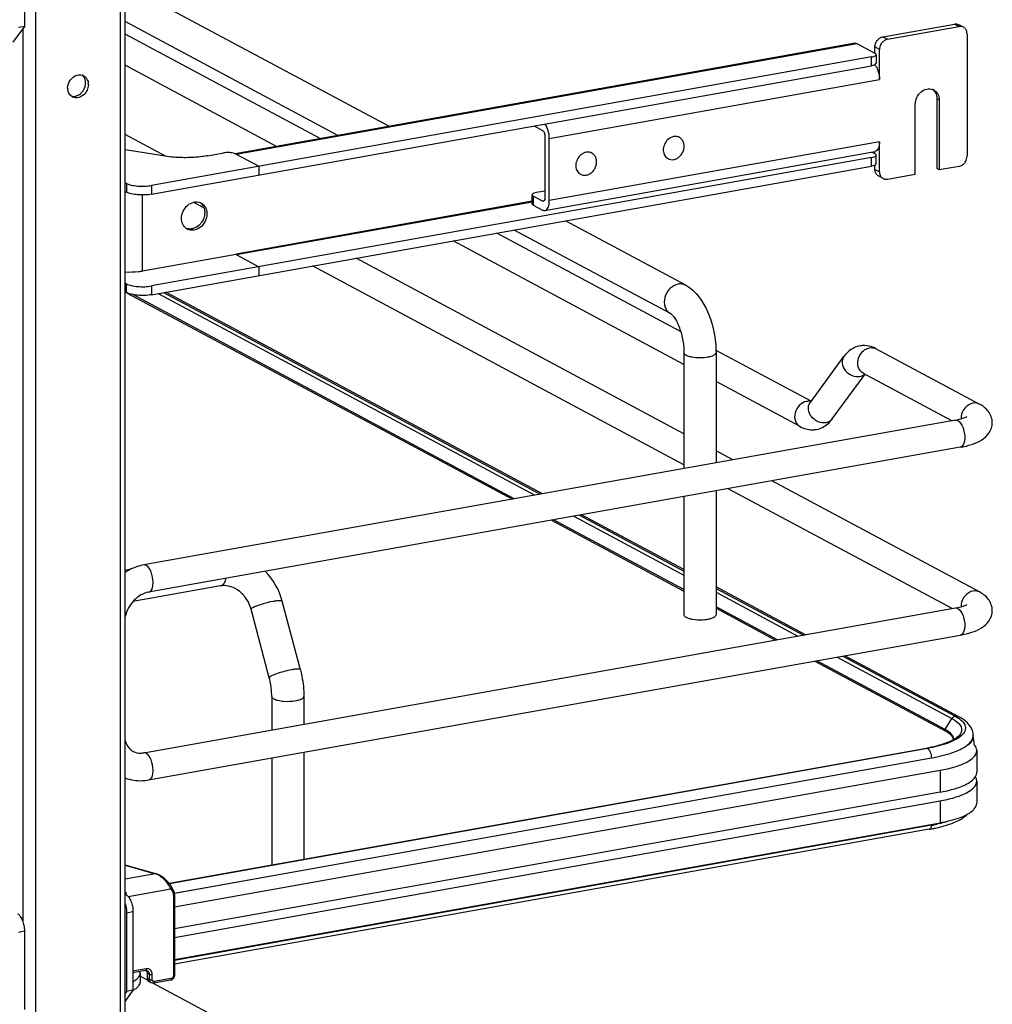
# Model space of a CAD drawing. Units: inches. Extents: x 0 to 17, y 0 to 11.
# Drawn here: x 5.5 to 6.9, y 5.9 to 7.3 of the extents above; entities that cross this region are included whole.
import ezdxf

# ---------------------------------------------------------------- set-up
doc = ezdxf.new("R2010")
doc.units = ezdxf.units.IN
doc.header["$LTSCALE"] = 0.935
doc.header["$MEASUREMENT"] = 0
doc.layers.get('0').update_dxf_attribs({"linetype": 'CONTINUOUS'})

msp = doc.modelspace()

# ---------------------------------------------------------------- linework, layer by layer
at = {"color": 9, "linetype": 'Continuous'}
for p, q in [((5.6149, 3.0006), (5.6149, 8.5032)), ((5.4931, 8.4815), (5.4931, 2.9789)), ((6.8086, 7.3027), (6.8152, 7.2992)), ((5.4751, 7.2956), (5.4751, 6.0193)), ((5.7805, 7.1166), (6.6688, 7.275)), ((6.7062, 7.2844), (6.7127, 7.2809)), ((6.7013, 7.2664), (6.6948, 7.2699)), ((6.69, 7.2431), (6.69, 7.2556)), ((6.2287, 7.1389), (6.7013, 7.2232)), ((6.7835, 7.1958), (6.7867, 7.1941)), ((6.7013, 7.1344), (6.2287, 7.0501)), ((6.69, 7.0993), (6.69, 7.1118)), ((6.6948, 7.0948), (6.7013, 7.0913)), ((5.6234, 7.0747), (5.6234, 7.0622)), ((5.6593, 7.0717), (5.6593, 7.0592)), ((5.6464, 6.9491), (5.6464, 7.0581)), ((6.204, 7.0492), (5.7802, 6.9736)), ((5.7805, 6.9728), (6.204, 7.0483)), ((6.2057, 7.0562), (6.2057, 7.0437)), ((6.221, 7.0495), (6.2189, 7.0492)), ((5.6234, 6.9184), (5.6234, 6.9309)), ((5.6593, 6.9279), (5.6593, 6.9154)), ((5.6687, 6.9171), (6.2078, 6.6285)), ((6.264, 6.5985), (6.4213, 6.5143)), ((5.76, 6.4993), (5.7582, 6.4987)), ((6.4673, 6.4896), (6.5846, 6.4269)), ((6.6408, 6.3968), (6.8051, 6.3088)), ((6.7952, 6.2933), (6.8051, 6.3088)), ((6.8051, 6.3088), (6.8093, 6.3064)), ((6.8093, 6.3064), (6.8127, 6.3038)), ((6.7952, 6.2933), (6.7948, 6.2923)), ((6.7687, 6.2665), (6.7699, 6.2663)), ((6.7722, 6.2643), (6.7728, 6.2633)), ((5.6919, 6.0592), (6.7756, 6.2526)), ((6.7756, 6.2526), (6.7756, 6.2517)), ((6.788, 6.2348), (6.788, 6.2035)), ((6.788, 6.191), (6.788, 6.1598)), ((5.6215, 6.099), (5.6646, 6.0869)), ((5.6646, 6.0869), (5.6215, 6.0792)), ((5.6655, 6.0869), (5.6646, 6.0869)), ((5.6258, 6.0542), (5.687, 6.0651)), ((5.687, 6.0651), (5.6896, 6.0606)), ((5.6906, 6.0564), (5.6906, 5.9407)), ((5.6236, 6.031), (5.6327, 6.0326)), ((5.4687, 6.0033), (5.4778, 6.0049)), ((5.6518, 5.9506), (5.6327, 5.9472)), ((5.6559, 5.9432), (5.6529, 5.9447)), ((5.6559, 5.9357), (5.6529, 5.9372)), ((5.6559, 5.9432), (5.6559, 5.9357)), ((5.6604, 5.9353), (5.6604, 5.9428)), ((5.6876, 5.937), (5.6632, 5.9327)), ((5.6585, 5.9309), (5.6585, 5.9309))]:
    msp.add_line(p, q, dxfattribs=at)
at = {"color": 7, "linetype": 'Continuous'}
for p, q in [((5.6215, 3.0041), (5.6215, 8.5048)), ((5.4778, 7.2993), (5.4778, 7.4119)), ((5.9989, 7.1564), (5.6613, 7.3372)), ((5.4614, 7.2769), (5.4778, 7.2993)), ((5.4778, 7.2993), (5.4687, 7.2977)), ((5.9258, 7.1434), (5.6215, 7.3062)), ((6.7062, 7.2844), (6.8086, 7.3027)), ((6.7127, 7.2809), (6.8152, 7.2992)), ((6.8214, 7.2983), (6.8148, 7.3018)), ((5.9008, 7.1389), (5.6215, 7.2884)), ((6.8266, 7.2887), (6.8266, 7.1136)), ((6.6664, 7.2755), (5.7792, 7.1172)), ((6.6688, 7.275), (6.6948, 7.2611)), ((6.6948, 7.2611), (6.6948, 7.2699)), ((6.6961, 7.2581), (6.6965, 7.2591)), ((6.6965, 7.2581), (6.6965, 7.2466)), ((6.7013, 7.2232), (6.7013, 7.2664)), ((5.8382, 7.1277), (5.6215, 7.2437)), ((6.69, 7.2556), (5.6593, 7.0717)), ((5.6593, 7.0592), (6.69, 7.2431)), ((6.6948, 7.2446), (6.6941, 7.2443)), ((6.6961, 7.2456), (6.6948, 7.2446)), ((6.6965, 7.2466), (6.6961, 7.2456)), ((5.5688, 7.2163), (5.5686, 7.2137)), ((6.7526, 7.0879), (6.7526, 7.188)), ((6.7835, 7.1958), (6.7835, 7.0958)), ((6.7867, 7.1941), (6.7867, 7.094)), ((5.68, 7.1133), (5.6215, 7.1446)), ((6.2068, 7.1569), (6.2189, 7.1504)), ((6.2222, 7.1424), (6.2222, 7.0536)), ((6.2287, 7.0501), (6.2287, 7.1389)), ((6.4149, 7.1404), (6.4134, 7.1412)), ((6.7013, 7.0913), (6.7013, 7.1344)), ((5.6759, 7.1139), (5.6215, 7.1229)), ((5.7398, 7.1142), (5.7622, 7.1182)), ((5.7764, 7.118), (5.7744, 7.1184)), ((5.7792, 7.1172), (5.7764, 7.118)), ((5.7802, 7.1167), (5.7792, 7.1172)), ((5.7805, 7.1166), (5.7796, 7.1169)), ((5.7802, 7.1167), (5.8131, 7.0992)), ((6.2223, 7.036), (6.6949, 7.1203)), ((6.2896, 7.118), (6.2881, 7.1188)), ((6.6906, 7.1195), (6.6948, 7.1173)), ((6.6948, 7.1173), (6.6948, 7.1203)), ((6.69, 7.1118), (5.6593, 6.9279)), ((6.3986, 7.11), (6.3971, 7.1108)), ((6.6961, 7.1142), (6.6965, 7.1153)), ((6.6965, 7.1028), (6.6961, 7.1017)), ((6.6965, 7.1028), (6.6965, 7.1142)), ((5.6593, 6.9154), (6.69, 7.0993)), ((5.8131, 7.0992), (5.8131, 7.0866)), ((6.2734, 7.0877), (6.2719, 7.0885)), ((6.6948, 7.0948), (6.6948, 7.1008)), ((6.7127, 7.0808), (6.7526, 7.0879)), ((6.7867, 7.094), (6.7835, 7.0958)), ((6.8152, 7.0991), (6.7867, 7.094)), ((5.6234, 7.0747), (5.6215, 7.0757)), ((6.7065, 7.0817), (6.6999, 7.0853)), ((5.6215, 7.0632), (5.6234, 7.0622)), ((6.2222, 7.0638), (6.2105, 7.0617)), ((5.7343, 7.0395), (5.7191, 7.0476)), ((6.204, 7.0457), (6.204, 7.0582)), ((6.2189, 7.0492), (6.2057, 7.0562)), ((6.22, 7.0489), (6.2189, 7.0492)), ((6.2057, 7.0437), (6.2189, 7.0366)), ((6.424, 6.9289), (6.2518, 7.0211)), ((6.4167, 6.8628), (6.1537, 7.0036)), ((6.4022, 6.8884), (6.1786, 7.008)), ((6.4213, 6.8156), (6.091, 6.9924)), ((5.7802, 6.9729), (5.6464, 6.9491)), ((5.7802, 6.9736), (5.7802, 6.9729)), ((5.7802, 6.9729), (5.8131, 6.9553)), ((6.4213, 6.7165), (5.9522, 6.9676)), ((5.8131, 6.9553), (5.8131, 6.9428)), ((6.4213, 6.6718), (5.8895, 6.9565)), ((5.6234, 6.9309), (5.6215, 6.9319)), ((5.6215, 6.9194), (5.6234, 6.9184)), ((5.6765, 6.9185), (6.2156, 6.6299)), ((6.2188, 6.6305), (5.6797, 6.919)), ((5.6245, 6.9178), (6.1758, 6.6228)), ((6.1786, 6.6233), (5.6327, 6.9155)), ((6.6035, 6.7629), (6.4673, 6.8358)), ((6.6966, 6.8381), (6.8445, 6.7589)), ((6.4213, 6.8325), (6.4213, 6.6666)), ((6.4673, 6.8325), (6.4673, 6.6748)), ((6.602, 6.7609), (6.6504, 6.8271)), ((6.6338, 6.7376), (6.6808, 6.8018)), ((6.6779, 6.8033), (6.8053, 6.7351)), ((6.5877, 6.7266), (6.4673, 6.791)), ((6.8101, 6.736), (5.6482, 6.5287)), ((6.817, 6.6971), (5.6551, 6.4898)), ((6.4913, 6.6791), (6.4673, 6.6919)), ((6.8053, 6.4662), (6.4847, 6.6378)), ((6.8445, 6.49), (6.5474, 6.649)), ((6.4213, 6.6265), (6.4213, 6.4574)), ((6.4673, 6.6347), (6.4673, 6.4574)), ((6.2718, 6.5998), (6.4213, 6.5198)), ((6.4213, 6.5221), (6.2749, 6.6004)), ((6.2319, 6.5927), (6.4213, 6.4914)), ((6.4213, 6.4934), (6.2347, 6.5932)), ((5.6292, 6.5224), (5.6215, 6.521)), ((5.7582, 6.4987), (5.6327, 6.4763)), ((6.5956, 6.4288), (6.4673, 6.4974)), ((6.4673, 6.4952), (6.5925, 6.4283)), ((5.8723, 6.3788), (5.8463, 6.4771)), ((6.5553, 6.4216), (6.4673, 6.4687)), ((5.6482, 6.2598), (6.8101, 6.4671)), ((5.8278, 6.367), (5.8018, 6.4654)), ((6.4673, 6.4667), (6.5525, 6.4211)), ((6.4328, 6.4512), (6.4372, 6.4506)), ((5.6551, 6.221), (6.817, 6.4282)), ((6.6487, 6.3982), (6.8098, 6.3121)), ((6.8151, 6.3113), (6.6517, 6.3988)), ((6.6087, 6.3911), (6.7955, 6.2911)), ((6.7952, 6.2933), (6.6115, 6.3916)), ((5.8313, 6.3406), (5.8313, 6.2925)), ((5.8773, 6.3406), (5.8773, 6.3007)), ((6.8098, 6.3121), (6.8143, 6.3094)), ((6.8184, 6.2843), (6.8149, 6.2815)), ((6.8211, 6.2871), (6.8184, 6.2843)), ((6.8356, 6.2846), (6.8356, 6.2838)), ((6.8106, 6.2789), (6.8055, 6.2764)), ((6.8074, 6.2791), (6.8071, 6.2816)), ((6.8149, 6.2815), (6.8106, 6.2789)), ((6.8353, 6.2815), (6.8345, 6.2788)), ((5.6845, 6.0731), (6.7687, 6.2665)), ((6.77, 6.2662), (5.6849, 6.0726)), ((5.8773, 6.2606), (5.8773, 6.1074)), ((6.8406, 6.263), (6.8406, 6.2317)), ((5.8313, 6.2524), (5.8313, 6.0992)), ((5.6923, 6.0393), (6.788, 6.2348)), ((6.839, 6.226), (6.8402, 6.2289)), ((6.8402, 6.2289), (6.8406, 6.2317)), ((6.837, 6.2233), (6.839, 6.226)), ((6.8406, 6.2192), (6.8402, 6.222)), ((6.8406, 6.2192), (6.8406, 6.1879)), ((6.788, 6.2035), (5.6923, 6.008)), ((5.6923, 5.9955), (6.788, 6.191)), ((5.6923, 5.9643), (6.788, 6.1598)), ((6.7756, 6.1561), (5.6923, 5.9628)), ((6.7725, 6.1504), (5.6923, 5.9576)), ((5.6655, 6.0869), (5.6215, 6.0993)), ((5.8708, 6.0903), (5.6921, 6.0584)), ((5.6215, 6.0601), (5.6228, 6.0603)), ((5.6923, 6.0573), (5.6923, 5.9416)), ((5.6236, 6.031), (5.6236, 5.9184)), ((5.6327, 6.0326), (5.6327, 5.92)), ((5.4778, 5.8924), (5.4778, 6.0049)), ((5.6508, 5.9483), (5.6327, 5.9451)), ((5.6508, 5.9483), (5.6517, 5.9484)), ((5.6517, 5.9484), (5.6523, 5.9474)), ((5.6517, 5.9484), (5.6533, 5.9479)), ((5.643, 5.9443), (5.643, 5.9318)), ((5.6536, 5.9343), (5.643, 5.94)), ((5.6529, 5.9447), (5.6529, 5.9372)), ((5.6585, 5.9309), (5.6555, 5.9325)), ((5.6866, 5.9347), (5.6621, 5.9303)), ((5.6327, 5.92), (5.6215, 5.9047)), ((5.6236, 5.9184), (5.6215, 5.9156)), ((5.6327, 5.92), (5.6236, 5.9184)), ((6.424, 5.522), (5.6613, 5.9302))]:
    msp.add_line(p, q, dxfattribs=at)
for points in [[(5.6883, 6.0676), (5.6878, 6.0683), (5.6871, 6.0696), (5.6862, 6.0709), (5.6852, 6.0721), (5.6842, 6.0734), (5.6832, 6.0747), (5.6821, 6.0759), (5.6809, 6.0771), (5.6797, 6.0782), (5.6785, 6.0793), (5.6772, 6.0804), (5.676, 6.0814), (5.6747, 6.0823), (5.6734, 6.0832), (5.6721, 6.084), (5.6709, 6.0847), (5.6696, 6.0853), (5.6684, 6.0859), (5.6673, 6.0864), (5.6661, 6.0868), (5.6655, 6.0869)], [(5.6923, 6.0573), (5.6923, 6.0574), (5.6922, 6.0583), (5.6921, 6.0591), (5.692, 6.06), (5.6918, 6.0608), (5.6915, 6.0615), (5.6912, 6.0623), (5.6908, 6.063), (5.6883, 6.0676)], [(5.6866, 5.9347), (5.687, 5.9348), (5.6876, 5.9349), (5.6882, 5.9352), (5.6887, 5.9355), (5.6893, 5.9358), (5.6898, 5.9362), (5.6902, 5.9367), (5.6907, 5.9371), (5.691, 5.9376), (5.6914, 5.9382), (5.6917, 5.9388), (5.6919, 5.9393), (5.6921, 5.9399), (5.6922, 5.9405), (5.6923, 5.9411), (5.6923, 5.9416)]]:
    msp.add_lwpolyline(points, dxfattribs=at)
for centre, radius, start, end in [((6.8171, 7.2903), 0.00906, 47.4033, 61.7729), ((5.5565, 7.2183), 0.0118, 66.0627, 72.9265), ((5.5566, 7.2184), 0.0117, 61.911, 66.0562), ((5.5479, 7.2184), 0.017, 359.9792, 8.5372), ((5.5468, 7.2184), 0.018, 354.3332, 359.9578), ((5.5518, 7.2163), 0.017, 359.9811, 8.2355), ((5.5562, 7.211), 0.017, 179.979, 188.5865), ((5.5454, 7.2179), 0.0192, 308.7162, 316.0137), ((6.7693, 7.1982), 0.0136, 48.7996, 53.7285), ((6.7726, 7.1966), 0.0134, 61.8446, 69.7161), ((6.7691, 7.198), 0.0139, 42.8871, 48.7826), ((5.5514, 7.2088), 0.0116, 230.8609, 241.8849), ((6.4092, 7.1276), 0.0142, 100.1162, 100.8001), ((6.4093, 7.13), 0.0118, 61.8665, 71.7816), ((5.7693, 7.0829), 0.0359, 81.8309, 85.3107), ((6.284, 7.1053), 0.0142, 100.1162, 100.8001), ((6.2841, 7.1077), 0.0118, 61.8665, 71.7816), ((6.4042, 7.1204), 0.0118, 230.5101, 241.8106), ((6.2789, 7.0981), 0.0118, 230.5101, 241.8106), ((6.7042, 7.0932), 0.00906, 227.4033, 241.7729), ((6.7108, 7.0897), 0.00906, 227.4033, 241.7729), ((5.7236, 7.0339), 0.0142, 61.822, 69.2994), ((5.7188, 7.0343), 0.0163, 27.4005, 35.0591), ((5.7173, 7.022), 0.0144, 234.4258, 241.8007), ((6.6792, 6.8088), 0.0338, 88.9236, 99.8951), ((6.6772, 6.802), 0.041, 61.7886, 68.198), ((5.7548, 6.4528), 0.0947, 14.8623, 44.8443), ((5.7629, 6.4725), 0.0266, 95.238, 100.0945), ((6.7711, 6.2483), 0.051, 60.2608, 61.8558), ((6.7729, 6.2489), 0.0478, 58.5831, 61.9019), ((6.8137, 6.2846), 0.0218, 359.9949, 8.7727), ((6.7987, 6.2791), 0.00874, 356.6647, 359.982), ((6.8239, 6.2838), 0.0117, 348.4159, 359.9216), ((6.4527, 6.236), 0.3859, 5.2606, 7.1158), ((5.6434, 6.2869), 0.0275, 273.8953, 280.1457), ((6.7287, 6.4908), 0.2279, 280.1153, 280.4308), ((6.7308, 6.4799), 0.2167, 280.4221, 281.7316), ((6.7485, 6.4124), 0.2249, 280.1139, 280.743), ((6.7322, 6.3998), 0.2476, 280.0979, 281.9467), ((6.7297, 6.3901), 0.2435, 280.111, 281.1023), ((6.7322, 6.3773), 0.2305, 281.1037, 281.9088)]:
    msp.add_arc(centre, radius, start, end, dxfattribs=at)
at = {"color": 9, "linetype": 'Continuous'}
for centre, radius, start, end in [((6.6902, 6.8262), 0.0134, 61.8321, 66.3761), ((6.5997, 6.7473), 0.0156, 91.6325, 100.1372), ((6.8392, 6.7385), 0.0211, 172.9609, 179.9409), ((6.8381, 6.7385), 0.02, 179.9989, 182.0082), ((6.8392, 6.4696), 0.0211, 172.9609, 179.9409), ((6.8381, 6.4696), 0.02, 179.9989, 182.0082), ((6.1117, 6.2003), 0.6654, 356.1893, 356.3184), ((5.6596, 6.0705), 0.0172, 69.2538, 72.8481), ((5.5827, 6.0535), 0.0406, 4.0237, 9.6204)]:
    msp.add_arc(centre, radius, start, end, dxfattribs=at)
at = {"color": 7, "linetype": 'Continuous'}
for points, knots in [([(6.8086, 7.3027), (6.8092, 7.3028), (6.8113, 7.303), (6.8135, 7.3025), (6.8148, 7.3018)], [0, 0, 0, 0, 0.259022, 1, 1, 1, 1]), ([(6.8214, 7.2983), (6.821, 7.2985), (6.819, 7.2994), (6.8168, 7.2995), (6.8152, 7.2992)], [0, 0, 0, 0, 0.246251, 1, 1, 1, 1]), ([(6.8266, 7.2887), (6.8266, 7.2903), (6.8261, 7.2934), (6.8243, 7.296), (6.8233, 7.297)], [0, 0, 0, 0, 0.518298, 1, 1, 1, 1]), ([(6.6948, 7.2699), (6.6948, 7.2707), (6.6951, 7.2741), (6.6965, 7.2773), (6.6981, 7.2793)], [0, 0, 0, 0, 0.245983, 1, 1, 1, 1]), ([(6.6981, 7.2793), (6.6991, 7.2806), (6.7015, 7.2829), (6.7046, 7.2842), (6.7062, 7.2844)], [0, 0, 0, 0, 0.516107, 1, 1, 1, 1]), ([(6.7047, 7.2758), (6.7041, 7.2751), (6.7023, 7.2723), (6.7013, 7.2689), (6.7013, 7.2664)], [0, 0, 0, 0, 0.254363, 1, 1, 1, 1]), ([(6.7127, 7.2809), (6.7112, 7.2806), (6.7081, 7.2794), (6.7057, 7.2771), (6.7047, 7.2758)], [0, 0, 0, 0, 0.483893, 1, 1, 1, 1]), ([(6.69, 7.2556), (6.6913, 7.2558), (6.6934, 7.2564), (6.6955, 7.2574), (6.6961, 7.2581)], [0, 0, 0, 0, 0.59879, 1, 1, 1, 1]), ([(6.6965, 7.2591), (6.6965, 7.2593), (6.6963, 7.2602), (6.6954, 7.2608), (6.6948, 7.2611)], [0, 0, 0, 0, 0.195553, 1, 1, 1, 1]), ([(6.6941, 7.2443), (6.6939, 7.2441), (6.6925, 7.2436), (6.6911, 7.2433), (6.69, 7.2431)], [0, 0, 0, 0, 0.21773, 1, 1, 1, 1]), ([(6.6948, 7.2444), (6.6958, 7.2432), (6.6977, 7.2401), (6.7004, 7.2331), (6.7013, 7.2272), (6.7013, 7.2232)], [0, 0, 0, 0, 0.21886, 0.470141, 1, 1, 1, 1]), ([(5.5392, 7.211), (5.5392, 7.2151), (5.542, 7.2233), (5.549, 7.2286), (5.5528, 7.2296)], [0, 0, 0, 0, 0.509679, 1, 1, 1, 1]), ([(5.5621, 7.2287), (5.5647, 7.2273), (5.5675, 7.2238), (5.5685, 7.2198), (5.5686, 7.2187)], [0, 0, 0, 0, 0.732473, 1, 1, 1, 1]), ([(5.5662, 7.2066), (5.5656, 7.2055), (5.5629, 7.2015), (5.5586, 7.1985), (5.5552, 7.1976)], [0, 0, 0, 0, 0.262248, 1, 1, 1, 1]), ([(6.7526, 7.188), (6.7526, 7.1912), (6.7541, 7.1978), (6.7601, 7.2058), (6.7684, 7.2104), (6.7747, 7.2101), (6.7773, 7.2092)], [0, 0, 0, 0, 0.261758, 0.526349, 0.774254, 1, 1, 1, 1]), ([(6.779, 7.2084), (6.7814, 7.2071), (6.7855, 7.2028), (6.7867, 7.197), (6.7867, 7.1941)], [0, 0, 0, 0, 0.478852, 1, 1, 1, 1]), ([(6.7792, 7.2074), (6.7806, 7.206), (6.7828, 7.2022), (6.7835, 7.198), (6.7835, 7.1958)], [0, 0, 0, 0, 0.482919, 1, 1, 1, 1]), ([(6.2287, 7.1389), (6.2287, 7.1428), (6.2276, 7.1501), (6.2246, 7.157), (6.2225, 7.1597)], [0, 0, 0, 0, 0.527911, 1, 1, 1, 1]), ([(6.2189, 7.1504), (6.2194, 7.1502), (6.2203, 7.1492), (6.2217, 7.1466), (6.2222, 7.1441), (6.2222, 7.1424)], [0, 0, 0, 0, 0.190724, 0.437116, 1, 1, 1, 1]), ([(6.4066, 7.1416), (6.4053, 7.1413), (6.4028, 7.1405), (6.3983, 7.1376), (6.3938, 7.1322), (6.3917, 7.1254), (6.3919, 7.12), (6.3926, 7.1175), (6.393, 7.1163)], [0, 0, 0, 0, 0.118364, 0.242232, 0.499931, 0.757676, 0.881596, 1, 1, 1, 1]), ([(6.413, 7.1412), (6.412, 7.1415), (6.4099, 7.1419), (6.4078, 7.1418), (6.4067, 7.1416)], [0, 0, 0, 0, 0.492081, 1, 1, 1, 1]), ([(6.4067, 7.1088), (6.4084, 7.1091), (6.4117, 7.1103), (6.4159, 7.1136), (6.4192, 7.1179), (6.4213, 7.123), (6.4219, 7.1283), (6.421, 7.1334), (6.4187, 7.1376), (6.4162, 7.1397), (6.4149, 7.1404)], [0, 0, 0, 0, 0.121966, 0.251041, 0.384643, 0.51869, 0.648962, 0.772463, 0.888639, 1, 1, 1, 1]), ([(6.7013, 7.1344), (6.7013, 7.1327), (6.7011, 7.1293), (6.6999, 7.1249), (6.6979, 7.1217), (6.6959, 7.1205), (6.6949, 7.1203)], [0, 0, 0, 0, 0.325018, 0.601778, 0.822258, 1, 1, 1, 1]), ([(5.7722, 7.1186), (5.7714, 7.1187), (5.768, 7.1189), (5.7647, 7.1187), (5.7622, 7.1182)], [0, 0, 0, 0, 0.254576, 1, 1, 1, 1]), ([(6.2813, 7.1192), (6.2801, 7.119), (6.2776, 7.1181), (6.273, 7.1153), (6.2685, 7.1098), (6.2664, 7.1031), (6.2666, 7.0977), (6.2673, 7.0951), (6.2678, 7.094)], [0, 0, 0, 0, 0.118364, 0.242232, 0.499931, 0.757676, 0.881596, 1, 1, 1, 1]), ([(6.2877, 7.1188), (6.2867, 7.1192), (6.2847, 7.1196), (6.2825, 7.1194), (6.2815, 7.1192)], [0, 0, 0, 0, 0.492081, 1, 1, 1, 1]), ([(6.2815, 7.0865), (6.2831, 7.0868), (6.2864, 7.088), (6.2906, 7.0912), (6.2939, 7.0956), (6.296, 7.1007), (6.2966, 7.106), (6.2958, 7.111), (6.2934, 7.1153), (6.2909, 7.1173), (6.2896, 7.118)], [0, 0, 0, 0, 0.121966, 0.251041, 0.384643, 0.51869, 0.648962, 0.772463, 0.888639, 1, 1, 1, 1]), ([(6.393, 7.1163), (6.3935, 7.1154), (6.3945, 7.1135), (6.3959, 7.112), (6.3967, 7.1113)], [0, 0, 0, 0, 0.508028, 1, 1, 1, 1]), ([(6.6965, 7.1153), (6.6965, 7.1155), (6.6963, 7.1164), (6.6954, 7.117), (6.6948, 7.1173)], [0, 0, 0, 0, 0.195553, 1, 1, 1, 1]), ([(5.708, 7.1115), (5.7052, 7.1115), (5.6945, 7.1117), (5.6838, 7.1126), (5.6759, 7.1139)], [0, 0, 0, 0, 0.258622, 1, 1, 1, 1]), ([(5.7398, 7.1142), (5.7373, 7.1138), (5.7268, 7.1122), (5.7161, 7.1115), (5.708, 7.1115)], [0, 0, 0, 0, 0.236451, 1, 1, 1, 1]), ([(6.3986, 7.11), (6.3998, 7.1094), (6.4025, 7.1085), (6.4054, 7.1086), (6.4067, 7.1088)], [0, 0, 0, 0, 0.491209, 1, 1, 1, 1]), ([(6.69, 7.1118), (6.6913, 7.112), (6.6934, 7.1125), (6.6955, 7.1136), (6.6961, 7.1142)], [0, 0, 0, 0, 0.59879, 1, 1, 1, 1]), ([(6.6961, 7.1017), (6.696, 7.1016), (6.6954, 7.1011), (6.6947, 7.1007), (6.6941, 7.1005)], [0, 0, 0, 0, 0.207426, 1, 1, 1, 1]), ([(6.8152, 7.0991), (6.8168, 7.0994), (6.8198, 7.1006), (6.8222, 7.1029), (6.8233, 7.1042)], [0, 0, 0, 0, 0.483893, 1, 1, 1, 1]), ([(6.8233, 7.1042), (6.8238, 7.1049), (6.8257, 7.1077), (6.8266, 7.1111), (6.8266, 7.1136)], [0, 0, 0, 0, 0.254363, 1, 1, 1, 1]), ([(6.2678, 7.094), (6.2682, 7.093), (6.2692, 7.0912), (6.2706, 7.0896), (6.2714, 7.089)], [0, 0, 0, 0, 0.508028, 1, 1, 1, 1]), ([(6.2734, 7.0877), (6.2746, 7.087), (6.2773, 7.0862), (6.2801, 7.0862), (6.2815, 7.0865)], [0, 0, 0, 0, 0.491209, 1, 1, 1, 1]), ([(6.6941, 7.1005), (6.6939, 7.1003), (6.6925, 7.0998), (6.6911, 7.0995), (6.69, 7.0993)], [0, 0, 0, 0, 0.21773, 1, 1, 1, 1]), ([(6.6981, 7.0866), (6.697, 7.0876), (6.6953, 7.0902), (6.6948, 7.0932), (6.6948, 7.0948)], [0, 0, 0, 0, 0.481702, 1, 1, 1, 1]), ([(6.7013, 7.0913), (6.7013, 7.0897), (6.7019, 7.0867), (6.7036, 7.084), (6.7047, 7.083)], [0, 0, 0, 0, 0.518298, 1, 1, 1, 1]), ([(5.6234, 7.0747), (5.6255, 7.0736), (5.6309, 7.0719), (5.6363, 7.0712), (5.6394, 7.0709)], [0, 0, 0, 0, 0.435211, 1, 1, 1, 1]), ([(6.7065, 7.0817), (6.707, 7.0815), (6.7089, 7.0807), (6.7112, 7.0805), (6.7127, 7.0808)], [0, 0, 0, 0, 0.246251, 1, 1, 1, 1]), ([(5.6394, 7.0584), (5.6363, 7.0587), (5.6309, 7.0594), (5.6255, 7.0611), (5.6234, 7.0622)], [0, 0, 0, 0, 0.564789, 1, 1, 1, 1]), ([(5.6394, 7.0709), (5.6428, 7.0706), (5.6495, 7.0705), (5.6561, 7.0712), (5.6593, 7.0717)], [0, 0, 0, 0, 0.511778, 1, 1, 1, 1]), ([(5.6593, 7.0592), (5.6561, 7.0586), (5.6495, 7.058), (5.6428, 7.0581), (5.6394, 7.0584)], [0, 0, 0, 0, 0.488222, 1, 1, 1, 1]), ([(6.2044, 7.0593), (6.2043, 7.0592), (6.2041, 7.0589), (6.204, 7.0585), (6.204, 7.0582)], [0, 0, 0, 0, 0.279984, 1, 1, 1, 1]), ([(6.2105, 7.0617), (6.2092, 7.0615), (6.2071, 7.061), (6.205, 7.0599), (6.2044, 7.0593)], [0, 0, 0, 0, 0.59879, 1, 1, 1, 1]), ([(5.7022, 7.0247), (5.7022, 7.0281), (5.7039, 7.0352), (5.7102, 7.0437), (5.7191, 7.0486), (5.7259, 7.0483), (5.7287, 7.0472)], [0, 0, 0, 0, 0.261918, 0.526524, 0.774344, 1, 1, 1, 1]), ([(5.7304, 7.0465), (5.7328, 7.0451), (5.7356, 7.0423), (5.7372, 7.0388), (5.7375, 7.0379)], [0, 0, 0, 0, 0.738756, 1, 1, 1, 1]), ([(6.204, 7.0582), (6.204, 7.058), (6.2042, 7.0571), (6.2051, 7.0565), (6.2057, 7.0562)], [0, 0, 0, 0, 0.195553, 1, 1, 1, 1]), ([(6.2057, 7.0437), (6.2055, 7.0438), (6.2047, 7.0443), (6.204, 7.0451), (6.204, 7.0457)], [0, 0, 0, 0, 0.326467, 1, 1, 1, 1]), ([(6.2222, 7.0536), (6.2222, 7.053), (6.2221, 7.0514), (6.2212, 7.0491), (6.22, 7.0489)], [0, 0, 0, 0, 0.336307, 1, 1, 1, 1]), ([(6.2223, 7.036), (6.2233, 7.0362), (6.2253, 7.0373), (6.2273, 7.0406), (6.2285, 7.045), (6.2287, 7.0483), (6.2287, 7.0501)], [0, 0, 0, 0, 0.17769, 0.398188, 0.674959, 1, 1, 1, 1]), ([(5.7386, 7.0312), (5.7386, 7.0275), (5.7368, 7.0201), (5.7299, 7.0114), (5.7202, 7.0068), (5.7132, 7.0079), (5.7105, 7.0094)], [0, 0, 0, 0, 0.263903, 0.529468, 0.775754, 1, 1, 1, 1]), ([(5.7354, 7.0329), (5.7354, 7.0274), (5.7314, 7.0165), (5.7213, 7.0101), (5.7161, 7.0095)], [0, 0, 0, 0, 0.514281, 1, 1, 1, 1]), ([(5.7333, 7.0418), (5.7343, 7.0398), (5.7352, 7.0368), (5.7354, 7.0337), (5.7354, 7.0329)], [0, 0, 0, 0, 0.741284, 1, 1, 1, 1]), ([(6.2189, 7.0366), (6.2192, 7.0365), (6.2202, 7.036), (6.2215, 7.0358), (6.2223, 7.036)], [0, 0, 0, 0, 0.271567, 1, 1, 1, 1]), ([(5.7089, 7.0103), (5.7068, 7.0119), (5.7032, 7.0163), (5.7022, 7.0218), (5.7022, 7.0247)], [0, 0, 0, 0, 0.479959, 1, 1, 1, 1]), ([(5.6464, 6.9491), (5.6445, 6.9487), (5.6362, 6.9475), (5.6279, 6.9473), (5.6215, 6.9475)], [0, 0, 0, 0, 0.235999, 1, 1, 1, 1]), ([(5.6234, 6.9309), (5.6255, 6.9298), (5.6309, 6.9281), (5.6363, 6.9273), (5.6394, 6.9271)], [0, 0, 0, 0, 0.435211, 1, 1, 1, 1]), ([(5.6394, 6.9146), (5.6363, 6.9148), (5.6309, 6.9156), (5.6255, 6.9172), (5.6234, 6.9184)], [0, 0, 0, 0, 0.564789, 1, 1, 1, 1]), ([(5.6394, 6.9271), (5.6428, 6.9268), (5.6495, 6.9267), (5.6561, 6.9273), (5.6593, 6.9279)], [0, 0, 0, 0, 0.511778, 1, 1, 1, 1]), ([(6.424, 6.9289), (6.4388, 6.921), (6.4549, 6.8967), (6.4652, 6.8621), (6.4673, 6.8424), (6.4673, 6.8325)], [0, 0, 0, 0, 0.461635, 0.729406, 1, 1, 1, 1]), ([(5.6593, 6.9154), (5.6561, 6.9148), (5.6495, 6.9142), (5.6428, 6.9143), (5.6394, 6.9146)], [0, 0, 0, 0, 0.488222, 1, 1, 1, 1]), ([(6.4022, 6.8884), (6.4028, 6.8881), (6.4044, 6.8866), (6.4074, 6.8832), (6.4109, 6.8775), (6.4157, 6.8671), (6.42, 6.8519), (6.4213, 6.839), (6.4213, 6.8325)], [0, 0, 0, 0, 0.030334, 0.108354, 0.222327, 0.36119, 0.67847, 1, 1, 1, 1]), ([(6.6734, 6.8421), (6.6688, 6.8413), (6.6599, 6.8376), (6.6532, 6.8308), (6.6504, 6.8271)], [0, 0, 0, 0, 0.501899, 1, 1, 1, 1]), ([(6.8628, 6.7324), (6.8628, 6.7382), (6.8585, 6.7496), (6.8492, 6.7564), (6.8445, 6.7589)], [0, 0, 0, 0, 0.51918, 1, 1, 1, 1]), ([(6.8101, 6.736), (6.8137, 6.7366), (6.8193, 6.7379), (6.8247, 6.7399), (6.8265, 6.741)], [0, 0, 0, 0, 0.641166, 1, 1, 1, 1]), ([(6.5877, 6.7266), (6.5929, 6.7238), (6.6009, 6.7215), (6.6088, 6.7222), (6.6108, 6.7226)], [0, 0, 0, 0, 0.746378, 1, 1, 1, 1]), ([(6.817, 6.6971), (6.8226, 6.6981), (6.833, 6.7006), (6.8474, 6.7066), (6.8593, 6.7167), (6.8628, 6.7271), (6.8628, 6.7324)], [0, 0, 0, 0, 0.271643, 0.511715, 0.746395, 1, 1, 1, 1]), ([(5.6482, 6.5287), (5.6412, 6.5274), (5.6319, 6.5242), (5.6235, 6.5194), (5.6215, 6.5181)], [0, 0, 0, 0, 0.745801, 1, 1, 1, 1]), ([(5.8018, 6.4654), (5.8005, 6.4704), (5.7961, 6.48), (5.7859, 6.4913), (5.7735, 6.4981), (5.7645, 6.4993), (5.7605, 6.499)], [0, 0, 0, 0, 0.272162, 0.540716, 0.786994, 1, 1, 1, 1]), ([(5.6551, 6.4898), (5.6474, 6.4885), (5.6321, 6.479), (5.6236, 6.4634), (5.6215, 6.4547)], [0, 0, 0, 0, 0.465573, 1, 1, 1, 1]), ([(6.8628, 6.4635), (6.8628, 6.4693), (6.8585, 6.4807), (6.8492, 6.4875), (6.8445, 6.49)], [0, 0, 0, 0, 0.51918, 1, 1, 1, 1]), ([(6.8101, 6.4671), (6.8137, 6.4677), (6.8193, 6.469), (6.8247, 6.471), (6.8265, 6.4721)], [0, 0, 0, 0, 0.641166, 1, 1, 1, 1]), ([(6.4213, 6.4574), (6.4213, 6.4558), (6.4243, 6.4536), (6.4283, 6.4522), (6.4312, 6.4515), (6.4328, 6.4512)], [0, 0, 0, 0, 0.347346, 0.638412, 1, 1, 1, 1]), ([(6.4558, 6.4512), (6.4577, 6.4515), (6.461, 6.4523), (6.4642, 6.4536), (6.4654, 6.4545)], [0, 0, 0, 0, 0.570482, 1, 1, 1, 1]), ([(6.4654, 6.4545), (6.4657, 6.4547), (6.4666, 6.4554), (6.4673, 6.4565), (6.4673, 6.4574)], [0, 0, 0, 0, 0.30962, 1, 1, 1, 1]), ([(6.817, 6.4282), (6.8226, 6.4292), (6.833, 6.4317), (6.8474, 6.4378), (6.8593, 6.4478), (6.8628, 6.4582), (6.8628, 6.4635)], [0, 0, 0, 0, 0.271643, 0.511715, 0.746395, 1, 1, 1, 1]), ([(6.4372, 6.4506), (6.4419, 6.4501), (6.4482, 6.4501), (6.4544, 6.4509), (6.4558, 6.4512)], [0, 0, 0, 0, 0.762377, 1, 1, 1, 1]), ([(5.8723, 6.3788), (5.8731, 6.3757), (5.876, 6.3631), (5.8773, 6.3502), (5.8773, 6.3406)], [0, 0, 0, 0, 0.251603, 1, 1, 1, 1]), ([(5.8313, 6.3406), (5.8313, 6.3428), (5.831, 6.3517), (5.8295, 6.3605), (5.8278, 6.367)], [0, 0, 0, 0, 0.242195, 1, 1, 1, 1]), ([(6.8143, 6.3094), (6.8149, 6.309), (6.8172, 6.3074), (6.8193, 6.3055), (6.8207, 6.304)], [0, 0, 0, 0, 0.273691, 1, 1, 1, 1]), ([(6.8353, 6.288), (6.8345, 6.293), (6.8289, 6.3028), (6.8199, 6.3087), (6.8151, 6.3113)], [0, 0, 0, 0, 0.481409, 1, 1, 1, 1]), ([(6.8207, 6.304), (6.8227, 6.3017), (6.8259, 6.2956), (6.823, 6.2894), (6.8211, 6.2871)], [0, 0, 0, 0, 0.504075, 1, 1, 1, 1]), ([(6.8043, 6.2864), (6.8038, 6.287), (6.8015, 6.2894), (6.7987, 6.2913), (6.7964, 6.2926)], [0, 0, 0, 0, 0.220239, 1, 1, 1, 1]), ([(6.7979, 6.2897), (6.7984, 6.2894), (6.8004, 6.2881), (6.8022, 6.2867), (6.8034, 6.2855)], [0, 0, 0, 0, 0.276149, 1, 1, 1, 1]), ([(6.8034, 6.2855), (6.804, 6.2849), (6.8058, 6.2829), (6.807, 6.2803), (6.8071, 6.2784)], [0, 0, 0, 0, 0.299559, 1, 1, 1, 1]), ([(6.8071, 6.2816), (6.807, 6.282), (6.8063, 6.2838), (6.8053, 6.2853), (6.8043, 6.2864)], [0, 0, 0, 0, 0.231636, 1, 1, 1, 1]), ([(6.8155, 6.2847), (6.8151, 6.2843), (6.8134, 6.2825), (6.8114, 6.2811), (6.8098, 6.28)], [0, 0, 0, 0, 0.208921, 1, 1, 1, 1]), ([(5.6215, 6.2773), (5.622, 6.2755), (5.6243, 6.2694), (5.629, 6.2641), (5.6331, 6.2619)], [0, 0, 0, 0, 0.286343, 1, 1, 1, 1]), ([(6.8055, 6.2764), (6.8031, 6.2753), (6.7916, 6.2707), (6.7796, 6.2679), (6.77, 6.2662)], [0, 0, 0, 0, 0.216429, 1, 1, 1, 1]), ([(6.7957, 6.2734), (6.7941, 6.2728), (6.7873, 6.2705), (6.7803, 6.2688), (6.7748, 6.2677)], [0, 0, 0, 0, 0.228602, 1, 1, 1, 1]), ([(6.8037, 6.2767), (6.8031, 6.2764), (6.8004, 6.2752), (6.7978, 6.2741), (6.7957, 6.2734)], [0, 0, 0, 0, 0.23483, 1, 1, 1, 1]), ([(6.8098, 6.28), (6.8093, 6.2797), (6.8074, 6.2785), (6.8053, 6.2774), (6.8037, 6.2767)], [0, 0, 0, 0, 0.229365, 1, 1, 1, 1]), ([(6.8345, 6.2788), (6.8342, 6.2781), (6.8325, 6.2751), (6.83, 6.2725), (6.828, 6.2708)], [0, 0, 0, 0, 0.222743, 1, 1, 1, 1]), ([(6.8406, 6.263), (6.8406, 6.2637), (6.8403, 6.2668), (6.8386, 6.2696), (6.837, 6.2714)], [0, 0, 0, 0, 0.230471, 1, 1, 1, 1]), ([(5.6331, 6.2619), (5.634, 6.2614), (5.6378, 6.2597), (5.6421, 6.2592), (5.6452, 6.2594)], [0, 0, 0, 0, 0.236581, 1, 1, 1, 1]), ([(6.788, 6.2348), (6.7954, 6.2361), (6.8088, 6.2393), (6.8272, 6.2459), (6.8406, 6.2558), (6.8406, 6.263)], [0, 0, 0, 0, 0.361563, 0.652603, 1, 1, 1, 1]), ([(5.6215, 6.2239), (5.6294, 6.2209), (5.641, 6.2192), (5.6523, 6.2205), (5.6551, 6.221)], [0, 0, 0, 0, 0.746139, 1, 1, 1, 1]), ([(6.7904, 6.1915), (6.7975, 6.1928), (6.8103, 6.196), (6.828, 6.2026), (6.8406, 6.2123), (6.8406, 6.2192)], [0, 0, 0, 0, 0.360979, 0.651005, 1, 1, 1, 1]), ([(6.8046, 6.2072), (6.8072, 6.2079), (6.8163, 6.2106), (6.8252, 6.2142), (6.8308, 6.218)], [0, 0, 0, 0, 0.290009, 1, 1, 1, 1]), ([(6.8308, 6.218), (6.8314, 6.2184), (6.8336, 6.2199), (6.8357, 6.2218), (6.837, 6.2233)], [0, 0, 0, 0, 0.274097, 1, 1, 1, 1]), ([(6.788, 6.2035), (6.7895, 6.2038), (6.795, 6.2048), (6.8006, 6.2061), (6.8046, 6.2072)], [0, 0, 0, 0, 0.260574, 1, 1, 1, 1]), ([(6.8343, 6.1768), (6.8353, 6.1776), (6.8384, 6.1806), (6.8406, 6.1849), (6.8406, 6.1879)], [0, 0, 0, 0, 0.297004, 1, 1, 1, 1]), ([(6.788, 6.1598), (6.7975, 6.1615), (6.8136, 6.1653), (6.829, 6.1723), (6.8343, 6.1768)], [0, 0, 0, 0, 0.582658, 1, 1, 1, 1]), ([(6.7935, 6.1552), (6.8003, 6.1571), (6.8124, 6.1614), (6.8236, 6.1683), (6.8277, 6.1723)], [0, 0, 0, 0, 0.550176, 1, 1, 1, 1]), ([(6.7979, 6.1612), (6.7967, 6.1609), (6.792, 6.1595), (6.7871, 6.1584), (6.7835, 6.1576)], [0, 0, 0, 0, 0.240022, 1, 1, 1, 1]), ([(6.7798, 6.1518), (6.781, 6.152), (6.7856, 6.153), (6.7902, 6.1542), (6.7935, 6.1552)], [0, 0, 0, 0, 0.258247, 1, 1, 1, 1]), ([(5.6228, 6.0566), (5.6243, 6.0558), (5.6272, 6.0529), (5.6301, 6.0472), (5.6322, 6.0402), (5.6327, 6.0351), (5.6327, 6.0326)], [0, 0, 0, 0, 0.190221, 0.436008, 0.716542, 1, 1, 1, 1]), ([(5.6215, 6.0436), (5.6218, 6.0426), (5.623, 6.0385), (5.6236, 6.0342), (5.6236, 6.031)], [0, 0, 0, 0, 0.249132, 1, 1, 1, 1]), ([(5.4778, 6.0049), (5.4778, 6.0075), (5.4773, 6.0125), (5.4753, 6.0196), (5.4723, 6.0253), (5.4695, 6.0282), (5.468, 6.029)], [0, 0, 0, 0, 0.283459, 0.563993, 0.809779, 1, 1, 1, 1]), ([(5.643, 5.9443), (5.643, 5.9449), (5.6429, 5.9458), (5.6426, 5.9466), (5.6426, 5.9468)], [0, 0, 0, 0, 0.743829, 1, 1, 1, 1]), ([(5.6523, 5.9474), (5.6524, 5.9472), (5.6528, 5.9464), (5.6529, 5.9454), (5.6529, 5.9447)], [0, 0, 0, 0, 0.242453, 1, 1, 1, 1]), ([(5.6327, 5.9325), (5.6342, 5.9333), (5.637, 5.935), (5.6403, 5.9379), (5.6425, 5.941), (5.643, 5.9433), (5.643, 5.9443)], [0, 0, 0, 0, 0.320276, 0.586788, 0.807391, 1, 1, 1, 1]), ([(5.6529, 5.9372), (5.6529, 5.9363), (5.6533, 5.9343), (5.6547, 5.9329), (5.6555, 5.9325)], [0, 0, 0, 0, 0.521141, 1, 1, 1, 1]), ([(5.6327, 5.92), (5.6342, 5.9208), (5.637, 5.9225), (5.6403, 5.9254), (5.6425, 5.9285), (5.643, 5.9308), (5.643, 5.9318)], [0, 0, 0, 0, 0.320292, 0.586798, 0.807387, 1, 1, 1, 1])]:
    msp.add_open_spline(points, degree=3, knots=knots, dxfattribs=at)
for points in [[(6.6664, 7.2755), (6.6672, 7.2756), (6.6681, 7.2754), (6.6688, 7.275)], [(5.5528, 7.2296), (5.5551, 7.2302), (5.5577, 7.2303), (5.56, 7.2296)], [(5.5647, 7.2209), (5.5642, 7.2242), (5.5625, 7.2275), (5.56, 7.2296)], [(5.5592, 7.2046), (5.5623, 7.2077), (5.5643, 7.2122), (5.5648, 7.2166)], [(5.5441, 7.1998), (5.5415, 7.2019), (5.5399, 7.2052), (5.5394, 7.2084)], [(5.5511, 7.1997), (5.5534, 7.2003), (5.5555, 7.2015), (5.5574, 7.2029)], [(5.5686, 7.2137), (5.5683, 7.2112), (5.5674, 7.2088), (5.5662, 7.2066)], [(5.5441, 7.1998), (5.5463, 7.1991), (5.5489, 7.1991), (5.5511, 7.1997)], [(5.5552, 7.1976), (5.5522, 7.1968), (5.5487, 7.1971), (5.5459, 7.1986)], [(5.7287, 7.0472), (5.73, 7.0463), (5.7312, 7.045), (5.7322, 7.0437)], [(5.7375, 7.0379), (5.7383, 7.0357), (5.7386, 7.0334), (5.7386, 7.0312)], [(5.7161, 7.0095), (5.7137, 7.0092), (5.7112, 7.0095), (5.7089, 7.0103)], [(5.7805, 6.9728), (5.7803, 6.9729), (5.7802, 6.9733), (5.7802, 6.9736)], [(6.6924, 6.84), (6.6884, 6.8416), (6.6841, 6.8425), (6.6799, 6.8426)], [(6.6274, 6.7306), (6.6298, 6.7326), (6.632, 6.735), (6.6338, 6.7376)], [(6.6108, 6.7226), (6.6169, 6.7236), (6.6228, 6.7266), (6.6274, 6.7306)], [(6.8402, 6.222), (6.8399, 6.2232), (6.8393, 6.2244), (6.8386, 6.2254)], [(5.6621, 5.9303), (5.6609, 5.9301), (5.6596, 5.9303), (5.6585, 5.9309)]]:
    msp.add_open_spline(points, degree=3, dxfattribs=at)
at = {"color": 9, "linetype": 'Continuous'}
for points, knots in [([(6.4131, 6.9305), (6.4087, 6.9297), (6.4, 6.9247), (6.3929, 6.9121), (6.3929, 6.8998), (6.3972, 6.892), (6.4005, 6.8893), (6.4022, 6.8884)], [0, 0, 0, 0, 0.250216, 0.517665, 0.77068, 0.887751, 1, 1, 1, 1]), ([(6.424, 6.9289), (6.4215, 6.9302), (6.4177, 6.9311), (6.414, 6.9307), (6.4131, 6.9305)], [0, 0, 0, 0, 0.741209, 1, 1, 1, 1]), ([(6.6779, 6.8033), (6.6754, 6.8047), (6.6709, 6.8097), (6.6689, 6.8229), (6.6749, 6.8331), (6.6805, 6.8368)], [0, 0, 0, 0, 0.22731, 0.477128, 1, 1, 1, 1]), ([(6.4213, 6.8325), (6.4213, 6.831), (6.4243, 6.8288), (6.4283, 6.8274), (6.435, 6.8258), (6.4443, 6.8252), (6.4521, 6.8257), (6.4558, 6.8264)], [0, 0, 0, 0, 0.128441, 0.236048, 0.369688, 0.684753, 1, 1, 1, 1]), ([(6.4558, 6.8264), (6.4574, 6.8267), (6.4604, 6.8274), (6.4644, 6.8288), (6.4673, 6.831), (6.4673, 6.8325)], [0, 0, 0, 0, 0.36141, 0.652618, 1, 1, 1, 1]), ([(6.6504, 6.8271), (6.6485, 6.8244), (6.6468, 6.8168), (6.6518, 6.8062), (6.6614, 6.799), (6.6696, 6.7978), (6.6733, 6.7984)], [0, 0, 0, 0, 0.222305, 0.475074, 0.745533, 1, 1, 1, 1]), ([(6.597, 6.7627), (6.5932, 6.762), (6.5857, 6.7577), (6.5797, 6.7469), (6.5795, 6.7347), (6.5846, 6.7282), (6.5877, 6.7266)], [0, 0, 0, 0, 0.25125, 0.519751, 0.773745, 1, 1, 1, 1]), ([(6.6249, 6.7322), (6.6212, 6.7316), (6.613, 6.7328), (6.6034, 6.7401), (6.5984, 6.7506), (6.6, 6.7582), (6.602, 6.7609)], [0, 0, 0, 0, 0.25442, 0.524999, 0.777774, 1, 1, 1, 1]), ([(6.8352, 6.7603), (6.8309, 6.7595), (6.8227, 6.7543), (6.8188, 6.7456), (6.8183, 6.741)], [0, 0, 0, 0, 0.485003, 1, 1, 1, 1]), ([(6.6338, 6.7376), (6.6323, 6.7355), (6.6292, 6.7333), (6.6258, 6.7324), (6.6249, 6.7322)], [0, 0, 0, 0, 0.737707, 1, 1, 1, 1]), ([(6.8101, 6.736), (6.8138, 6.7366), (6.8196, 6.7295), (6.8225, 6.7206), (6.8234, 6.7144), (6.8234, 6.7113)], [0, 0, 0, 0, 0.384902, 0.685171, 1, 1, 1, 1]), ([(6.8234, 6.7113), (6.8234, 6.7095), (6.8231, 6.7045), (6.8205, 6.6977), (6.817, 6.6971)], [0, 0, 0, 0, 0.336035, 1, 1, 1, 1]), ([(5.6615, 6.504), (5.6615, 6.509), (5.6599, 6.5177), (5.6551, 6.5262), (5.6517, 6.528)], [0, 0, 0, 0, 0.565961, 1, 1, 1, 1]), ([(5.6551, 6.4898), (5.6561, 6.49), (5.6588, 6.4916), (5.6611, 6.4969), (5.6615, 6.5014), (5.6615, 6.504)], [0, 0, 0, 0, 0.178225, 0.528997, 1, 1, 1, 1]), ([(5.7653, 6.5095), (5.7649, 6.5073), (5.7639, 6.5035), (5.7614, 6.5001), (5.76, 6.4993)], [0, 0, 0, 0, 0.573041, 1, 1, 1, 1]), ([(6.8352, 6.4914), (6.8309, 6.4906), (6.8227, 6.4854), (6.8188, 6.4767), (6.8183, 6.4722)], [0, 0, 0, 0, 0.485003, 1, 1, 1, 1]), ([(5.8018, 6.4654), (5.8017, 6.4657), (5.8026, 6.4668), (5.8035, 6.4673), (5.8041, 6.4677)], [0, 0, 0, 0, 0.330493, 1, 1, 1, 1]), ([(5.8041, 6.4677), (5.8058, 6.4687), (5.8101, 6.4705), (5.82, 6.4739), (5.8282, 6.476), (5.834, 6.477)], [0, 0, 0, 0, 0.186908, 0.44157, 1, 1, 1, 1]), ([(5.834, 6.477), (5.8356, 6.4773), (5.8385, 6.4777), (5.8424, 6.478), (5.8447, 6.478), (5.8462, 6.4775), (5.8463, 6.4771)], [0, 0, 0, 0, 0.394425, 0.701482, 0.903012, 1, 1, 1, 1]), ([(6.8101, 6.4671), (6.8138, 6.4677), (6.8196, 6.4606), (6.8225, 6.4518), (6.8234, 6.4455), (6.8234, 6.4424)], [0, 0, 0, 0, 0.384902, 0.685171, 1, 1, 1, 1]), ([(6.8234, 6.4424), (6.8234, 6.4406), (6.8231, 6.4356), (6.8205, 6.4289), (6.817, 6.4282)], [0, 0, 0, 0, 0.336034, 1, 1, 1, 1]), ([(5.86, 6.3787), (5.8562, 6.378), (5.8488, 6.3763), (5.84, 6.3736), (5.8339, 6.3713), (5.8306, 6.3697), (5.8286, 6.3685), (5.8277, 6.3674), (5.8278, 6.367)], [0, 0, 0, 0, 0.329658, 0.656542, 0.792187, 0.897401, 0.966395, 1, 1, 1, 1]), ([(5.8723, 6.3788), (5.8722, 6.3792), (5.8707, 6.3797), (5.8683, 6.3797), (5.8645, 6.3794), (5.8616, 6.3789), (5.86, 6.3787)], [0, 0, 0, 0, 0.096942, 0.298431, 0.605576, 1, 1, 1, 1]), ([(5.8313, 6.3406), (5.8313, 6.3403), (5.8317, 6.3387), (5.8332, 6.3377), (5.8344, 6.3371)], [0, 0, 0, 0, 0.195501, 1, 1, 1, 1]), ([(5.8658, 6.3345), (5.8674, 6.3348), (5.8703, 6.3354), (5.8744, 6.3369), (5.8773, 6.3391), (5.8773, 6.3406)], [0, 0, 0, 0, 0.36159, 0.652581, 1, 1, 1, 1]), ([(5.8344, 6.3371), (5.8362, 6.3361), (5.8409, 6.3347), (5.8514, 6.3332), (5.8601, 6.3334), (5.8658, 6.3345)], [0, 0, 0, 0, 0.196775, 0.452077, 1, 1, 1, 1]), ([(6.8127, 6.3038), (6.8156, 6.3014), (6.8195, 6.2966), (6.8186, 6.2891), (6.8167, 6.2861), (6.8155, 6.2847)], [0, 0, 0, 0, 0.519564, 0.743864, 1, 1, 1, 1]), ([(6.7756, 6.2526), (6.7859, 6.2544), (6.8036, 6.2586), (6.8206, 6.266), (6.8267, 6.2707)], [0, 0, 0, 0, 0.575877, 1, 1, 1, 1]), ([(6.8267, 6.2707), (6.8275, 6.2713), (6.8303, 6.2735), (6.8327, 6.2763), (6.8339, 6.2785)], [0, 0, 0, 0, 0.28163, 1, 1, 1, 1]), ([(5.6615, 6.2351), (5.6615, 6.2401), (5.6599, 6.2488), (5.6551, 6.2573), (5.6517, 6.2591)], [0, 0, 0, 0, 0.565961, 1, 1, 1, 1]), ([(6.7728, 6.2633), (6.7733, 6.2626), (6.7749, 6.2592), (6.7756, 6.2554), (6.7756, 6.2526)], [0, 0, 0, 0, 0.231241, 1, 1, 1, 1]), ([(5.6551, 6.221), (5.6561, 6.2211), (5.6588, 6.2227), (5.6611, 6.228), (5.6615, 6.2325), (5.6615, 6.2351)], [0, 0, 0, 0, 0.178225, 0.528997, 1, 1, 1, 1]), ([(6.7756, 6.1561), (6.7756, 6.1553), (6.7753, 6.1532), (6.774, 6.1506), (6.7725, 6.1504)], [0, 0, 0, 0, 0.330723, 1, 1, 1, 1]), ([(5.687, 6.0651), (5.6848, 6.0699), (5.6799, 6.0765), (5.6721, 6.0832), (5.6678, 6.0858), (5.6657, 6.0866)], [0, 0, 0, 0, 0.519788, 0.77936, 1, 1, 1, 1]), ([(5.687, 6.0651), (5.6873, 6.0653), (5.6879, 6.0659), (5.6886, 6.067), (5.6883, 6.0676)], [0, 0, 0, 0, 0.303354, 1, 1, 1, 1]), ([(5.6908, 6.0631), (5.6909, 6.0629), (5.691, 6.0623), (5.6905, 6.0614), (5.6899, 6.0609), (5.6896, 6.0606)], [0, 0, 0, 0, 0.19114, 0.56385, 1, 1, 1, 1]), ([(5.6896, 6.0606), (5.6897, 6.0603), (5.6904, 6.059), (5.6906, 6.0575), (5.6906, 6.0564)], [0, 0, 0, 0, 0.243143, 1, 1, 1, 1]), ([(5.6906, 6.0564), (5.691, 6.0564), (5.6916, 6.0566), (5.6923, 6.057), (5.6923, 6.0573)], [0, 0, 0, 0, 0.623445, 1, 1, 1, 1]), ([(5.6518, 5.9506), (5.6518, 5.9503), (5.6518, 5.9495), (5.6513, 5.9484), (5.6508, 5.9483)], [0, 0, 0, 0, 0.336316, 1, 1, 1, 1]), ([(5.6604, 5.9428), (5.6604, 5.944), (5.66, 5.9463), (5.6581, 5.9491), (5.6551, 5.9508), (5.6529, 5.9508), (5.6518, 5.9506)], [0, 0, 0, 0, 0.266535, 0.51423, 0.753276, 1, 1, 1, 1]), ([(5.6533, 5.9479), (5.6541, 5.9475), (5.6555, 5.9461), (5.6559, 5.9441), (5.6559, 5.9432)], [0, 0, 0, 0, 0.478813, 1, 1, 1, 1]), ([(5.6559, 5.9432), (5.6561, 5.943), (5.6568, 5.9428), (5.6583, 5.9426), (5.6595, 5.9426), (5.6604, 5.9428)], [0, 0, 0, 0, 0.196779, 0.452058, 1, 1, 1, 1]), ([(5.6559, 5.9357), (5.6561, 5.9355), (5.6568, 5.9353), (5.6583, 5.9351), (5.6595, 5.9351), (5.6604, 5.9353)], [0, 0, 0, 0, 0.196798, 0.452145, 1, 1, 1, 1]), ([(5.6559, 5.9357), (5.6559, 5.9354), (5.6559, 5.9345), (5.6562, 5.9336), (5.6565, 5.933)], [0, 0, 0, 0, 0.258825, 1, 1, 1, 1]), ([(5.6565, 5.933), (5.6566, 5.9327), (5.6571, 5.9319), (5.6578, 5.9312), (5.6585, 5.9309)], [0, 0, 0, 0, 0.257897, 1, 1, 1, 1]), ([(5.6632, 5.9327), (5.6629, 5.9326), (5.6621, 5.9326), (5.6611, 5.9332), (5.6605, 5.9341), (5.6604, 5.9349), (5.6604, 5.9353)], [0, 0, 0, 0, 0.246738, 0.485795, 0.733461, 1, 1, 1, 1]), ([(5.6621, 5.9303), (5.6623, 5.9303), (5.6628, 5.9306), (5.6631, 5.9315), (5.6632, 5.9322), (5.6632, 5.9327)], [0, 0, 0, 0, 0.178227, 0.529136, 1, 1, 1, 1]), ([(5.6876, 5.937), (5.6876, 5.9367), (5.6876, 5.9359), (5.6872, 5.9348), (5.6866, 5.9347)], [0, 0, 0, 0, 0.316274, 1, 1, 1, 1]), ([(5.6906, 5.9407), (5.6906, 5.9398), (5.69, 5.9382), (5.6884, 5.9372), (5.6876, 5.937)], [0, 0, 0, 0, 0.504513, 1, 1, 1, 1]), ([(5.6923, 5.9416), (5.6923, 5.9413), (5.6916, 5.9409), (5.691, 5.9408), (5.6906, 5.9407)], [0, 0, 0, 0, 0.376552, 1, 1, 1, 1])]:
    msp.add_open_spline(points, degree=3, knots=knots, dxfattribs=at)
for points in [[(6.6805, 6.8368), (6.6826, 6.8381), (6.6849, 6.839), (6.6872, 6.8395)], [(6.6872, 6.8395), (6.69, 6.8399), (6.693, 6.8397), (6.6956, 6.8386)], [(6.6733, 6.7984), (6.6759, 6.7989), (6.6786, 6.8001), (6.6806, 6.8019)], [(6.6032, 6.7625), (6.6019, 6.7629), (6.6006, 6.763), (6.5993, 6.763)], [(6.8445, 6.7589), (6.8417, 6.7604), (6.8383, 6.7608), (6.8352, 6.7603)], [(5.6517, 6.528), (5.6506, 6.5286), (5.6494, 6.5289), (5.6482, 6.5287)], [(6.8445, 6.49), (6.8417, 6.4915), (6.8383, 6.4919), (6.8352, 6.4914)], [(6.8151, 6.3113), (6.8135, 6.3121), (6.8116, 6.3124), (6.8098, 6.3121)], [(6.8096, 6.312), (6.8078, 6.3117), (6.8061, 6.3104), (6.8051, 6.3088)], [(6.7948, 6.2923), (6.7948, 6.2918), (6.795, 6.2911), (6.7955, 6.2911)], [(6.8339, 6.2785), (6.8349, 6.2804), (6.8356, 6.2825), (6.8356, 6.2846)], [(5.6517, 6.2591), (5.6506, 6.2597), (5.6494, 6.26), (5.6482, 6.2598)], [(6.77, 6.2662), (6.7709, 6.2657), (6.7716, 6.265), (6.7722, 6.2643)]]:
    msp.add_open_spline(points, degree=3, dxfattribs=at)

doc.saveas('drawing.dxf')
